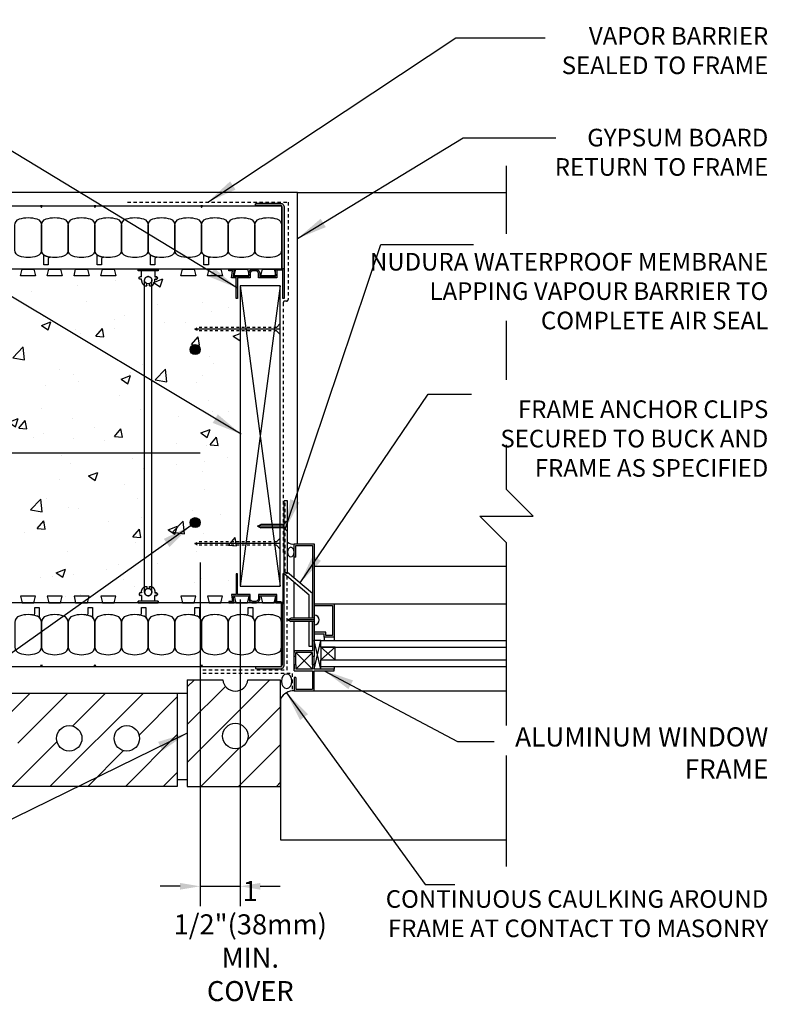
# Model space of a CAD drawing. Units: inches. Extents: x 2960 to 3017.3, y 412.4 to 491.7.
# Drawn here: x 2989.2 to 3017.3, y 453.2 to 490.1 of the extents above; entities that cross this region are included whole.
import ezdxf

# ---------------------------------------------------------------- set-up
doc = ezdxf.new("R2010")
doc.units = ezdxf.units.IN
doc.header["$LTSCALE"] = 0.5
doc.header["$MEASUREMENT"] = 0
doc.linetypes.add('DASHED2', pattern=[0.375, 0.25, -0.125])
doc.linetypes.add('HIDDEN2', pattern=[0.1875, 0.125, -0.0625])
doc.layers.get('0').update_dxf_attribs({"linetype": 'CONTINUOUS'})
doc.layers.get('Defpoints').update_dxf_attribs({"linetype": 'CONTINUOUS'})
for name, color, linetype in [('HATCH', 12, 'CONTINUOUS'), ('LINE18', 9, 'CONTINUOUS'), ('line25', 2, 'CONTINUOUS'), ('LINE50', 5, 'CONTINUOUS'), ('LINE65', 3, 'CONTINUOUS'), ('LINE9', 9, 'CONTINUOUS'), ('TEXT', 4, 'CONTINUOUS')]:
    doc.layers.add(name, color=color, linetype=linetype)
doc.styles.add('DIM', font='romans.shx', dxfattribs={"width": 0.7})
doc.styles.get("Standard").update_dxf_attribs({"font": 'romans.shx'})
doc.dimstyles.new('ext_12', dxfattribs={"dimscale": 12, "dimtxt": 0.09375, "dimasz": 0.09375, "dimexe": 0.09375, "dimexo": 0.0625, "dimgap": 0.0625, "dimtad": 1, "dimdec": 1, "dimzin": 3, "dimdsep": 46, "dimlunit": 4, "dimtxsty": 'DIM', "dimcen": 0.09, "dimdle": 0.09375, "dimclrt": 4, "dimadec": 0, "dimazin": 0, "dimtfac": 1, "dimtdec": 1, "dimtmove": 2, "dimatfit": 3, "dimfxl": 1, "dimfrac": 2, "dimtolj": 1, "dimtzin": 0, "dimarcsym": 0})
doc.dimstyles.new('ext_8', dxfattribs={"dimscale": 8, "dimtxt": 0.09375, "dimasz": 0.09375, "dimexe": 0.09375, "dimexo": 0.0625, "dimgap": 0.0625, "dimtad": 1, "dimdec": 6, "dimzin": 3, "dimdsep": 46, "dimlunit": 4, "dimtxsty": 'DIM', "dimcen": 0.09, "dimdle": 0.09375, "dimclrt": 4, "dimadec": 0, "dimazin": 0, "dimtfac": 1, "dimtdec": 6, "dimtmove": 2, "dimatfit": 3, "dimfxl": 1, "dimfrac": 2, "dimtolj": 1, "dimtzin": 0, "dimarcsym": 0})

# ---------------------------------------------------------------- blocks, each defined once
blk = doc.blocks.new('Connector')
blk.add_point((0.271, 0))
at = {"layer": 'LINE9'}
for p, q in [((0, 0.375), (0, -0.375)), ((0.062, -0.375), (0.062, 0.375)), ((0.281, 0.25), (0.062, 0.25))]:
    blk.add_line(p, q, dxfattribs=at)
for points, weights in [([(0.007, 0.375), (0.004, 0.375), (0, 0.375)], [1, 0.972587069138, 0.950305488115]), ([(0.327, 0.343), (0.308, 0.343), (0.281, 0.317), (0.281, 0.297)], [1, 0.85355339, 0.85355339, 1]), ([(0.328, 0.343), (0.327, 0.343), (0.327, 0.343)], [1, 0.70710678, 1]), ([(0.375, 0.297), (0.375, 0.317), (0.348, 0.343), (0.329, 0.343)], [1, 0.85355339, 0.85355339, 1]), ([(0.406, 0.25), (0.546, 0.25), (0.619, 0.131)], [0.958404415409, 0.794674173519, 0.864651571113]), ([(0.619, 0.052), (0.612, 0.049), (0.604, 0.049)], [0.83615024178, 0.892081430621, 1]), ([(0.281, -0.297), (0.281, -0.317), (0.308, -0.343), (0.327, -0.343)], [1, 0.85355339, 0.85355339, 1]), ([(0.327, -0.343), (0.281, -0.343), (0.281, -0.297)], [1, 0.70710678, 1]), ([(0.329, -0.343), (0.348, -0.343), (0.375, -0.317), (0.375, -0.297)], [1, 0.85355339, 0.85355339, 1]), ([(0.375, -0.297), (0.375, -0.343), (0.329, -0.343)], [1, 0.70710678, 1]), ([(0.619, -0.131), (0.546, -0.25), (0.406, -0.25)], [0.864651574428, 0.794674169686, 0.958404415195]), ([(0.604, -0.049), (0.612, -0.049), (0.619, -0.052)], [1, 0.89208144177, 0.836150253337]), ([(0, -0.375), (0.004, -0.375), (0.007, -0.375)], [0.950305488115, 0.972587069138, 1])]:
    blk.add_rational_spline(points, weights, degree=2, dxfattribs=at)
for points, degree in [([(0, 0.375), (0.002, 0.375), (0.005, 0.375), (0.007, 0.375)], 3), ([(0.007, 0.375), (0.021, 0.375), (0.051, 0.375), (0.062, 0.375), (0.062, 0.375)], 3), ([(0.281, 0.25), (0.281, 0.297)], 1), ([(0.327, 0.343), (0.327, 0.343), (0.328, 0.343), (0.328, 0.343)], 3), ([(0.328, 0.343), (0.329, 0.343), (0.329, 0.343), (0.329, 0.343)], 3), ([(0.375, 0.25), (0.375, 0.297)], 1), ([(0.406, 0.25), (0.375, 0.25)], 1), ([(0.406, 0.25), (0.406, 0.25)], 1), ([(0.406, 0.25), (0.406, 0.25)], 1), ([(0.406, 0.25), (0.406, 0.25)], 1), ([(0.406, 0.25), (0.406, 0.25)], 1), ([(0.406, 0.25), (0.406, 0.25)], 1), ([(0.406, 0.25), (0.406, 0.25)], 1), ([(0.406, 0.25), (0.406, 0.25)], 1), ([(0.406, 0.25), (0.406, 0.25)], 1), ([(0.406, 0.25), (0.406, 0.25)], 1), ([(0.406, 0.25), (0.406, 0.25)], 1), ([(0.406, 0.25), (0.406, 0.25)], 1), ([(0.406, 0.25), (0.406, 0.25)], 1), ([(0.406, 0.25), (0.406, 0.25)], 1), ([(0.406, 0.25), (0.406, 0.25)], 1), ([(0.406, 0.25), (0.406, 0.25)], 1), ([(0.406, 0.25), (0.406, 0.25)], 1), ([(0.406, 0.25), (0.406, 0.25)], 1), ([(0.406, 0.25), (0.406, 0.25)], 1), ([(0.406, 0.25), (0.406, 0.25)], 1), ([(0.406, 0.25), (0.406, 0.25)], 1), ([(0.406, 0.25), (0.406, 0.25)], 1), ([(0.406, 0.25), (0.406, 0.25)], 1), ([(0.406, 0.25), (0.406, 0.25)], 1), ([(0.406, 0.25), (0.406, 0.25)], 1), ([(0.604, 0.049), (0.532, 0.049)], 1), ([(0.532, 0.049), (0.532, 0.049)], 1), ([(0.532, 0.049), (0.532, 0.049)], 1), ([(0.532, 0.049), (0.532, 0.049)], 1), ([(0.532, 0.049), (0.532, 0.049)], 1), ([(0.532, 0.049), (0.532, 0.049)], 1), ([(0.532, 0.049), (0.532, 0.049)], 1), ([(0.532, 0.049), (0.532, 0.049)], 1), ([(0.532, 0.049), (0.532, 0.049)], 1), ([(0.532, 0.049), (0.532, 0.049)], 1), ([(0.532, 0.049), (0.532, 0.049)], 1), ([(0.604, 0.049), (0.609, 0.049), (0.614, 0.05), (0.619, 0.052)], 3), ([(0.604, 0.049), (0.604, 0.049)], 1), ([(0.604, 0.049), (0.604, 0.049)], 1), ([(0.604, 0.049), (0.604, 0.049)], 1), ([(0.604, 0.049), (0.604, 0.049)], 1), ([(0.619, 0.131), (0.619, 0.052)], 1), ([(0.619, 0.131), (0.619, 0.131)], 1), ([(0.619, 0.131), (0.619, 0.131)], 1), ([(0.619, 0.131), (0.619, 0.131)], 1), ([(0.619, 0.131), (0.619, 0.131)], 1), ([(0.062, -0.25), (0.281, -0.25)], 1), ([(0.281, -0.297), (0.281, -0.25)], 1), ([(0.281, -0.25), (0.281, -0.297)], 1), ([(0.328, -0.343), (0.328, -0.343), (0.327, -0.343), (0.327, -0.343)], 3), ([(0.329, -0.343), (0.329, -0.343), (0.329, -0.343), (0.328, -0.343)], 3), ([(0.375, -0.25), (0.375, -0.297)], 1), ([(0.375, -0.297), (0.375, -0.25)], 1), ([(0.406, -0.25), (0.375, -0.25)], 1), ([(0.406, -0.25), (0.406, -0.25)], 1), ([(0.406, -0.25), (0.406, -0.25)], 1), ([(0.406, -0.25), (0.406, -0.25)], 1), ([(0.406, -0.25), (0.406, -0.25)], 1), ([(0.406, -0.25), (0.406, -0.25)], 1), ([(0.406, -0.25), (0.406, -0.25)], 1), ([(0.406, -0.25), (0.406, -0.25)], 1), ([(0.406, -0.25), (0.406, -0.25)], 1), ([(0.406, -0.25), (0.406, -0.25)], 1), ([(0.406, -0.25), (0.406, -0.25)], 1), ([(0.406, -0.25), (0.406, -0.25)], 1), ([(0.532, -0.049), (0.604, -0.049)], 1), ([(0.604, -0.049), (0.58, -0.049), (0.556, -0.049), (0.532, -0.049)], 3), ([(0.532, -0.049), (0.532, -0.049)], 1), ([(0.532, -0.049), (0.532, -0.049)], 1), ([(0.532, -0.049), (0.532, -0.049)], 1), ([(0.532, -0.049), (0.532, -0.049)], 1), ([(0.619, -0.052), (0.614, -0.05), (0.609, -0.049), (0.604, -0.049)], 3), ([(0.604, -0.049), (0.604, -0.049)], 1), ([(0.604, -0.049), (0.604, -0.049)], 1), ([(0.604, -0.049), (0.604, -0.049)], 1), ([(0.604, -0.049), (0.604, -0.049)], 1), ([(0.604, -0.049), (0.604, -0.049)], 1), ([(0.604, -0.049), (0.604, -0.049)], 1), ([(0.604, -0.049), (0.604, -0.049)], 1), ([(0.604, -0.049), (0.604, -0.049)], 1), ([(0.619, -0.052), (0.619, -0.131)], 1), ([(0.619, -0.131), (0.619, -0.131)], 1), ([(0.619, -0.131), (0.619, -0.131)], 1), ([(0.619, -0.131), (0.619, -0.131)], 1), ([(0.619, -0.131), (0.619, -0.131)], 1), ([(0.007, -0.375), (0.005, -0.375), (0.002, -0.375), (0, -0.375)], 3), ([(0.062, -0.375), (0.062, -0.375), (0.051, -0.375), (0.021, -0.375), (0.007, -0.375)], 3)]:
    blk.add_open_spline(points, degree=degree, dxfattribs=at)
for points, weights, knots in [([(0.062, 0.375), (0.062, 0.375), (0.046, 0.375), (0.03, 0.375), (0.007, 0.375)], [0.868718858569, 0.861102746415, 1, 0.861102734288, 0.868718859898], [0, 0, 0, 0.5, 0.5, 1, 1, 1]), ([(0.532, 0.049), (0.472, 0.203), (0.333, 0.113), (0.157, 0), (0.333, -0.113), (0.472, -0.203), (0.532, -0.049)], [0.899508922286, 0.599718215298, 1, 0.54226024, 1, 0.599718224335, 0.899508908749], [0, 0, 0, 0.318112, 0.318112, 0.681888, 0.681888, 1, 1, 1]), ([(0.007, -0.375), (0.03, -0.375), (0.046, -0.375), (0.062, -0.375), (0.062, -0.375)], [0.868718859319, 0.861102739573, 1, 0.861102742958, 0.868718858948], [0, 0, 0, 0.5, 0.5, 1, 1, 1])]:
    blk.add_rational_spline(points, weights, degree=2, knots=knots, dxfattribs=at)
blk = doc.blocks.new('Easy-Buck')
at = {"layer": 'LINE9'}
blk.add_hatch(color=256, dxfattribs=at).paths.add_polyline_path([(-0.958, -2.402), (-0.958, -2.452), (-0.908, -2.467), (-0.028, -2.467, 0.414214), (0.122, -2.317), (0.122, 1.093), (0.072, 1.093), (0.072, -0.038, 0.414214), (-0.008, 0.043), (-0.158, 0.043), (-0.158, 0.323), (-0.842, 0.323), (-0.842, 0.162, -0.414214), (-0.942, 0.062), (-1.058, 0.062, -0.414214), (-1.158, 0.162), (-1.158, 0.323), (-1.628, 0.323), (-1.628, 1.093), (-1.678, 1.093), (-1.678, 0.323), (-1.85, 0.323), (-1.815, 0.062), (-1.958, 0.062), (-1.958, 0.012), (-1.758, 0.012), (-1.792, 0.273), (-1.208, 0.273), (-1.208, 0.162, 0.414214), (-1.058, 0.012), (-0.942, 0.012, 0.414214), (-0.792, 0.162), (-0.792, 0.273), (-0.208, 0.273), (-0.208, 0.053, 0.184483), (-0.192, 0.012), (-0.008, 0.012, -0.414214), (0.042, -0.038), (0.042, -2.317, -0.414214), (-0.028, -2.388), (-0.908, -2.388)])
blk.add_lwpolyline([(-0.958, -2.402), (-0.958, -2.452), (-0.908, -2.467), (-0.028, -2.467, 0.414214), (0.122, -2.317), (0.122, 1.093), (0.072, 1.093), (0.072, -0.038, 0.414214), (-0.008, 0.043), (-0.148, 0.043, -0.414214), (-0.158, 0.053), (-0.158, 0.323), (-0.842, 0.323), (-0.842, 0.162, -0.414214), (-0.942, 0.062), (-1.058, 0.062, -0.414214), (-1.158, 0.162), (-1.158, 0.323), (-1.628, 0.323), (-1.628, 1.093), (-1.678, 1.093), (-1.678, 0.323), (-1.85, 0.323), (-1.815, 0.062), (-1.958, 0.062), (-1.958, 0.012), (-1.758, 0.012), (-1.792, 0.273), (-1.208, 0.273), (-1.208, 0.162, 0.414214), (-1.058, 0.012), (-0.942, 0.012, 0.414214), (-0.792, 0.162), (-0.792, 0.273), (-0.208, 0.273), (-0.208, 0.053, 0.184483), (-0.192, 0.012), (-0.008, 0.012, -0.414214), (0.042, -0.038), (0.042, -2.317, -0.414214), (-0.028, -2.388), (-0.908, -2.388)], format="xyb", close=True, dxfattribs=at)
blk = doc.blocks.new('*D3')
at = {"layer": 'Defpoints', "color": 0, "transparency": 16777216}
for p in [(2995.998, 470.298), (2997.498, 468.905), (2997.498, 457.665)]:
    blk.add_point(p, dxfattribs=at)
at = {"layer": 'TEXT', "color": 0, "lineweight": -2, "transparency": 16777216}
for p, q in [((2995.998, 469.798), (2995.998, 456.915)), ((2997.498, 468.405), (2997.498, 456.915)), ((2995.248, 457.665), (2994.498, 457.665)), ((2995.998, 457.665), (2997.498, 457.665)), ((2998.248, 457.665), (2998.998, 457.665))]:
    blk.add_line(p, q, dxfattribs=at)
at = {"layer": 'TEXT', "color": 0, "transparency": 16777216}
for points in [[(2995.248, 457.79), (2995.248, 457.54), (2995.998, 457.665)], [(2998.248, 457.79), (2998.248, 457.54), (2997.498, 457.665)]]:
    blk.add_solid(points, dxfattribs=at)
at = {"layer": 'TEXT', "color": 4, "transparency": 16777216, "insert": (2997.876, 455.614), "char_height": 0.75, "attachment_point": 5, "style": 'DIM'}
blk.add_mtext('\\A1;1 1/2"(38mm)\\PMIN. COVER', dxfattribs=at)

msp = doc.modelspace()

# ---------------------------------------------------------------- hatches: boundary and pattern name
at = {"layer": 'HATCH'}
h = msp.add_hatch(dxfattribs=at)
h.set_pattern_fill('AR-CONC', color=256, scale=0.5)
h.set_pattern_definition([(50, (0, 0), (3.586301, -0.3137607), [0.375, -4.125]), (355, (0, 0), (-0.6937567, 3.7609607), [0.3, -3.3]), (100.45144, (0.299, -0.026), (2.8925442, 3.4472), [0.318701, -3.5057106]), (46.1842, (0, 1), (5.3362067, -0.8275964), [0.5625, -6.1875]), (96.63564, (0.4447, 0.931), (4.67331, 4.870593), [0.478052, -5.258569]), (351.18416, (0, 1), (4.67331, 4.870593), [0.45, -4.95]), (21, (0.5, 0.75), (2.9845353, -2.0130945), [0.375, -4.125]), (326, (0.5, 0.75), (1.2165767, 3.6257502), [0.3, -3.3]), (71.45144, (0.7487, 0.5822), (4.201112, 1.6126558), [0.318701, -3.5057106]), (37.5, (0, 0), (0.0607993, 1.66446927), [0, -3.26, 0, -3.35, 0, -3.3125]), (7.5, (0, 0), (1.3153477, 1.9720586), [0, -1.91, 0, -3.185, 0, -1.2625]), (327.5, (-1.115, 0), (2.6691122, -0.11277436), [0, -1.25, 0, -3.9, 0, -5.175]), (317.5, (-1.615, 0), (2.9159308, 0.500525), [0, -1.625, 0, -2.59, 0, -3.675])])
h.paths.add_polyline_path([(2978.4252295, 480.7729849), (2985.675231, 480.7729849), (2985.9095606, 480.1678175), (2985.9095606, 468.8930586), (2985.675231, 468.2804406), (2978.4252295, 468.2804406), (2978.1812592, 468.8993015), (2978.4277683, 472.5304029), (2978.1812592, 480.1615746)])
h.paths.add_polyline_path([(2986.4252295, 480.7729849), (2993.675231, 480.7729849), (2993.9095606, 480.1678175), (2993.9095606, 468.8930586), (2993.675231, 468.2804406), (2986.4252295, 468.2804406), (2986.1812592, 468.8993015), (2986.1812592, 480.1615746)])
h.paths.add_polyline_path([(2994.4252295, 480.7729849), (2997.4981947, 480.7729849), (2997.4981947, 468.2804029), (2994.4252295, 468.2804029), (2994.1908106, 468.8931195), (2994.1908106, 480.1677566)])
h = msp.add_hatch(dxfattribs=at)
h.set_pattern_fill('ANSI31', color=256, scale=8, style=0)
h.set_pattern_definition([(45, (89.147, 16.6728), (-0.70710678, 0.70710678), [])])
h.paths.add_polyline_path([(2978.3892042, 464.9058107), (2977.4746719, 464.9058107), (2977.4746719, 461.4058107), (2978.3892042, 461.4058107)])
edge = h.paths.add_edge_path()
edge.add_arc((2980.3458021, 463.2074394), 0.4765505, 0, 360)
edge = h.paths.add_edge_path()
edge.add_arc((2982.7149114, 463.2074394), 0.4765505, 0, 360)
edge = h.paths.add_edge_path()
edge.add_arc((2984.8748754, 463.2074394), 0.4765505, 0, 360)
h.paths.add_polyline_path([(2978.7642042, 464.9058107), (2978.7642042, 461.4058107), (2986.7642042, 461.4058107), (2986.7642042, 464.9058107)])
edge = h.paths.add_edge_path()
edge.add_arc((2988.7208021, 463.2074394), 0.4765505, 0, 360)
edge = h.paths.add_edge_path()
edge.add_arc((2991.0899114, 463.2074394), 0.4765505, 0, 360)
edge = h.paths.add_edge_path()
edge.add_arc((2993.2498754, 463.2074394), 0.4765505, 0, 360)
h.paths.add_polyline_path([(2995.1392042, 464.9058107), (2987.1392042, 464.9058107), (2987.1392042, 461.4058107), (2995.1392042, 461.4058107)])
edge = h.paths.add_edge_path()
edge.add_arc((2997.315833, 463.2951394), 0.4765505, 0, 360)
edge = h.paths.add_edge_path()
edge.add_arc((2997.315833, 465.4551034), 0.4765505, 185.98639163, 354.01360837)
edge.add_line((2997.7897847, 465.4054029), (2999.0142042, 465.4054029))
edge.add_line((2999.0142042, 465.4054029), (2999.0142042, 461.4058107))
edge.add_line((2999.0142042, 461.4058107), (2995.5142042, 461.4058107))
edge.add_line((2995.5142042, 461.4058107), (2995.5142042, 465.4054029))
edge.add_line((2995.5142042, 465.4054029), (2996.8418813, 465.4054029))
at = {"layer": 'LINE65'}
for points in [[(2995.6231947, 477.771652, 1), (2995.9981947, 477.771652, 1)], [(2995.9981947, 471.2892241, 1), (2995.6231947, 471.2892241, 1)]]:
    msp.add_hatch(color=256, dxfattribs=at).paths.add_polyline_path(points)

# ---------------------------------------------------------------- linework, layer by layer
at = {"layer": 'HATCH'}
for p, q in [((2992.4072304, 480.5316071), (2992.4072304, 480.5316071)), ((2992.4097685, 480.5289316), (2992.4097685, 480.5289316)), ((2998.9981947, 478.5439478), (2995.7916411, 478.5439478)), ((2999.1481947, 471.1580912), (2998.1481947, 471.1580912)), ((2998.9981947, 470.5033855), (2995.7916411, 470.5033855)), ((3000.2732091, 467.6430202), (2999.2732091, 467.6430202))]:
    msp.add_line(p, q, dxfattribs=at)
at = {"layer": 'HATCH', "color": 6, "linetype": 'DASHED2'}
for p, q in [((2999.1874847, 469.4365153), (2999.1874847, 472.0412005)), ((2999.2307075, 469.4052653), (2999.2187347, 469.4052653)), ((2999.2619575, 465.7804029), (2999.2619575, 469.3740153)), ((2996.0971338, 465.7804029), (2999.2619575, 465.7804029)), ((2996.0971338, 465.6554029), (2999.4606947, 465.6554029)), ((2999.4606947, 465.0564525), (2999.4606947, 465.6554029))]:
    msp.add_line(p, q, dxfattribs=at)
msp.add_lwpolyline([(2993.2749322, 483.2999568), (2999.2934697, 483.2999568), (2999.2934697, 479.6503433, -0.4142135624), (2999.2309697, 479.5878433), (2999.1700983, 479.5878433, 0.4142135624), (2999.1075983, 479.5253433), (2999.1075983, 470.156901)], format="xyb", dxfattribs=at)
for centre, start, end in [((2999.2187347, 469.4365153), 180, 270), ((2999.2307075, 469.3740153), 0, 90)]:
    msp.add_arc(centre, 0.03125, start, end, dxfattribs=at)
at = {"layer": 'HATCH', "extrusion": (0, 0, -1)}
msp.add_ellipse((2999.2402807, 465.348537), major_axis=(0, -0.2700001), ratio=0.7290404598, start_param=-1.5707963268, end_param=4.7123889804, dxfattribs=at)
at = {"layer": 'LINE18'}
for p, q in [((2999.6481947, 483.6554029), (2977.4277683, 483.6554029)), ((2999.6481947, 470.4929548), (2999.6481947, 483.6554029)), ((2993.9095606, 468.686438), (2993.9095606, 480.3744381)), ((2994.1908106, 468.686438), (2994.1908106, 480.3744381)), ((2998.8544766, 478.6064478), (2998.9981947, 478.750166)), ((2998.8544766, 478.4814478), (2998.9981947, 478.3377297)), ((2999.1481947, 469.367933), (2999.1481947, 472.1030742)), ((2999.2731947, 472.1030742), (2999.1481947, 472.1030742)), ((2999.2731947, 469.4259823), (2999.2731947, 472.1030742)), ((2998.1481947, 471.1580912), (2998.2677034, 471.2205912)), ((2998.1481947, 471.1580912), (2998.2677034, 471.0955912)), ((2999.1481947, 471.2205912), (2998.2677034, 471.2205912)), ((2999.1481947, 471.0955912), (2998.2677034, 471.0955912)), ((2999.1481947, 471.2393094), (2999.2731947, 471.3643094)), ((2998.8544766, 470.5658855), (2998.9981947, 470.7096037)), ((2999.1481947, 471.0768731), (2999.2731947, 470.9518731)), ((2998.8544766, 470.4408855), (2998.9981947, 470.2971674)), ((2999.5857088, 469.9929195), (2999.5231947, 469.9929195)), ((3000.0857305, 468.5762086), (2999.1481947, 469.367933)), ((3000.2107305, 468.6342578), (2999.2731947, 469.4259823)), ((2999.1481947, 468.5304029), (2999.1481947, 469.2179029)), ((3000.0857305, 467.7055202), (3000.0857305, 468.5762086)), ((3000.2107305, 467.7055202), (3000.2107305, 468.6342578)), ((2999.2732091, 467.6430202), (2999.3927178, 467.7055202)), ((2999.2732091, 467.6430202), (2999.3927178, 467.5805202)), ((3000.2732091, 467.7055202), (2999.3927178, 467.7055202)), ((3000.2732091, 467.5805202), (2999.3927178, 467.5805202)), ((3000.0857305, 466.6517825), (3000.0857305, 467.5805202)), ((3000.2107305, 466.6517825), (3000.2107305, 467.5805202)), ((3000.2107305, 466.6517825), (3000.0857305, 466.6517825)), ((2999.5857088, 465.4929683), (2999.5231947, 465.4929683))]:
    msp.add_line(p, q, dxfattribs=at)
at = {"layer": 'LINE18', "linetype": 'HIDDEN2'}
for p, q in [((2995.7916411, 478.5439478), (2995.9111498, 478.6064478)), ((2995.7916411, 478.5439478), (2995.9111498, 478.4814478)), ((2998.8544766, 478.6064478), (2995.9111498, 478.6064478)), ((2998.8544766, 478.4814478), (2995.9111498, 478.4814478)), ((2995.7916411, 470.5033855), (2995.9111498, 470.5658855)), ((2995.7916411, 470.5033855), (2995.9111498, 470.4408855)), ((2998.8544766, 470.5658855), (2995.9111498, 470.5658855)), ((2998.8544766, 470.4408855), (2995.9111498, 470.4408855))]:
    msp.add_line(p, q, dxfattribs=at)
at = {"layer": 'LINE18', "flags": 128}
for points in [[(2999.5231947, 469.9929195), (2999.5231947, 470.4929548), (3000.2732091, 470.4929548)], [(2999.5857088, 469.9929195), (2999.5857088, 470.4304793), (3000.2106565, 470.4304793)], [(3000.2106565, 470.4304793), (3000.2107099, 467.7055202)], [(3000.2732091, 470.4929548), (3000.2732091, 466.2700746)], [(2999.5231947, 469.2148638), (2999.5231947, 470.0308676)], [(2999.5231947, 467.7055202), (2999.5231947, 469.0512553)], [(3000.2732091, 468.2429117), (3001.0231849, 468.2429117), (3001.0231849, 466.9929392), (3000.6481777, 466.9929392), (3000.6481777, 467.1178901)], [(3000.2732091, 468.1804362), (3000.9607865, 468.1804362), (3000.9606708, 467.0554147), (3000.7106146, 467.0554147), (3000.7107303, 467.1803656)], [(2999.5231947, 465.7429666), (2999.5231947, 467.5805202)], [(3000.2107123, 467.5805202), (3000.2107336, 466.4926725)], [(3000.7107303, 467.1803656), (3000.2732091, 467.1803656)], [(3000.2732091, 467.1178901), (3000.6481777, 467.1178901)], [(3000.5232267, 466.8679882), (3000.2732091, 466.8679882)], [(3000.5232267, 466.8679882), (3007.4768078, 466.8679882)], [(3000.5232267, 466.6180863), (3000.5232267, 466.8679882)], [(3000.6481777, 466.9929392), (3000.6481777, 466.8679882)], [(3001.0231849, 466.9929392), (3001.0231849, 466.8679882)], [(3000.2107336, 466.4926725), (2999.5231947, 466.4926725)], [(2999.5231947, 466.4926725), (2999.5231947, 466.430197)], [(2999.5231947, 466.2700746), (2999.5231947, 466.430197)], [(3000.210695, 466.430197), (2999.5857088, 466.430197)], [(2999.5857088, 466.2700746), (2999.5857088, 466.430197)], [(3000.210695, 466.2700746), (3000.210695, 466.430197)], [(3000.5232267, 466.1553049), (3001.060863, 466.1553049), (3001.060863, 466.6180863), (3000.5232267, 466.6180863), (3000.5232267, 466.1553049)], [(2999.5857088, 466.2700746), (2999.5231947, 466.2700746)], [(2999.5231947, 465.9655645), (2999.5231947, 465.8054421)], [(2999.5857088, 465.9655645), (2999.5231947, 465.9655645)], [(2999.5857088, 465.9655645), (2999.5857088, 466.2700746)], [(2999.5857088, 465.9655645), (2999.5857088, 465.8054421)], [(3000.210695, 465.9655645), (3000.210695, 466.2700746)], [(3000.2732091, 466.2700746), (3000.210695, 466.2700746)], [(3000.210695, 465.9655645), (3000.210695, 465.8054421)], [(3000.2732091, 465.9655645), (3000.210695, 465.9655645)], [(3000.2732091, 465.9655645), (3000.2732091, 466.2700746)], [(3000.2732091, 465.9655645), (3000.2732091, 465.8054421)], [(3000.5232267, 465.9054029), (3000.5232267, 466.1553049)], [(2999.5231947, 465.7429666), (2999.5231947, 465.8054421)], [(2999.5231947, 465.4929683), (2999.5231947, 464.992933), (3000.2732091, 464.992933), (3000.2732091, 465.7429666), (3001.0231849, 465.7429666)], [(2999.5231947, 465.7429666), (3000.210695, 465.7429666)], [(3000.210695, 465.8054421), (2999.5857088, 465.8054421)], [(3000.210695, 465.7429666), (3000.2106179, 465.0554085)], [(3001.0231849, 465.8054421), (3000.2732091, 465.8054421)], [(3000.5232267, 465.9054029), (3007.4768078, 465.9054029)], [(3001.0231849, 465.8054421), (3000.5232267, 465.8054421), (3000.5232267, 465.9054029), (3001.0231849, 465.9054029), (3001.0231849, 465.8054421)], [(3001.0231849, 465.7429666), (3001.0231849, 465.8054421)], [(2999.5857088, 465.4929683), (2999.5857088, 465.0554085), (3000.2106179, 465.0554085)]]:
    msp.add_lwpolyline(points, dxfattribs=at)
at = {"layer": 'LINE18'}
for centre in [(2994.0501856, 480.3744381), (2994.0501856, 468.686438)]:
    msp.add_circle(centre, 0.140625, dxfattribs=at)
msp.add_arc((3000.2732091, 467.6430202), 0.1832614, 270, 90, dxfattribs=at)
at = {"layer": 'line25', "color": 12}
for p, q in [((2999.6481947, 483.6554029), (3007.4768078, 483.6554029)), ((2998.9981947, 480.155438), (2997.4981947, 468.905438)), ((2997.4981947, 480.155438), (2998.9981947, 468.905438)), ((2999.0142042, 464.7055298), (2999.0142042, 459.4054029)), ((2999.0142042, 459.4054029), (3007.4768078, 459.4054029))]:
    msp.add_line(p, q, dxfattribs=at)
at = {"layer": 'line25'}
for p, q in [((2999.0502303, 480.7804029), (2977.4277683, 480.7804029)), ((2998.0502303, 468.2804029), (2977.4277683, 468.2804029)), ((2999.0502303, 468.2804029), (2998.0502303, 468.2804029)), ((2995.5142042, 465.4054029), (2995.5142042, 461.4058107)), ((2995.5142042, 465.4054029), (2996.8418813, 465.4054029)), ((2997.7897847, 465.4054029), (2999.0142042, 465.4054029)), ((2999.0142042, 461.4058107), (2999.0142042, 465.4054029)), ((2977.4746719, 464.9058107), (2995.5142042, 464.9058107)), ((2995.1392042, 464.9058107), (2995.1392042, 461.4058107)), ((2995.5142042, 461.6558107), (2995.1392042, 461.6558107)), ((2995.1392042, 461.4058107), (2987.1392042, 461.4058107)), ((2995.5142042, 461.4058107), (2999.0142042, 461.4058107))]:
    msp.add_line(p, q, dxfattribs=at)
for points in [[(2989.7690643, 480.7804029), (2989.8313963, 480.5304029), (2989.2690643, 480.5304029), (2989.3313963, 480.7804029)], [(2990.7690643, 480.7804029), (2990.8313963, 480.5304029), (2990.2690643, 480.5304029), (2990.3313963, 480.7804029)], [(2991.7690643, 480.7804029), (2991.8313963, 480.5304029), (2991.2690643, 480.5304029), (2991.3313963, 480.7804029)], [(2992.7690643, 480.7804029), (2992.8313963, 480.5304029), (2992.2690643, 480.5304029), (2992.3313963, 480.7804029)], [(2995.7690643, 480.7804029), (2995.8313963, 480.5304029), (2995.2690643, 480.5304029), (2995.3313963, 480.7804029)], [(2996.7690643, 480.7804029), (2996.8313963, 480.5304029), (2996.2690643, 480.5304029), (2996.3313963, 480.7804029)], [(2997.7690643, 480.7804029), (2997.8313963, 480.5304029), (2997.2690643, 480.5304029), (2997.3313963, 480.7804029)], [(2998.7690643, 480.7804029), (2998.8313963, 480.5304029), (2998.2690643, 480.5304029), (2998.3313963, 480.7804029)], [(2997.4981947, 468.905438), (2998.9981947, 468.905438), (2998.9981947, 480.155438), (2997.4981947, 480.155438)], [(2989.7690643, 468.2804029), (2989.8313963, 468.5304029), (2989.2690643, 468.5304029), (2989.3313963, 468.2804029)], [(2990.7690643, 468.2804029), (2990.8313963, 468.5304029), (2990.2690643, 468.5304029), (2990.3313963, 468.2804029)], [(2991.7690643, 468.2804029), (2991.8313963, 468.5304029), (2991.2690643, 468.5304029), (2991.3313963, 468.2804029)], [(2992.7690643, 468.2804029), (2992.8313963, 468.5304029), (2992.2690643, 468.5304029), (2992.3313963, 468.2804029)], [(2995.7690643, 468.2804029), (2995.8313963, 468.5304029), (2995.2690643, 468.5304029), (2995.3313963, 468.2804029)], [(2996.7690643, 468.2804029), (2996.8313963, 468.5304029), (2996.2690643, 468.5304029), (2996.3313963, 468.2804029)], [(2997.7690643, 468.2804029), (2997.8313963, 468.5304029), (2997.2690643, 468.5304029), (2997.3313963, 468.2804029)], [(2998.7690643, 468.2804029), (2998.8313963, 468.5304029), (2998.2690643, 468.5304029), (2998.3313963, 468.2804029)]]:
    msp.add_lwpolyline(points, close=True, dxfattribs=at)
at = {"layer": 'line25', "color": 12, "flags": 128}
for points in [[(3000.2732091, 469.6554247), (3007.4768078, 469.6554247)], [(3001.0231849, 468.2429117), (3007.4768078, 468.2429117)], [(3000.5232267, 465.8054421), (3000.2732091, 466.8679882)], [(3000.2732091, 465.8054421), (3000.5232267, 466.8679882)], [(2999.5857088, 465.8054421), (3000.210695, 466.430197)], [(3000.210695, 465.8054421), (2999.5857088, 466.430197)], [(3000.5232267, 466.6180863), (3007.4768078, 466.6180863)], [(3001.060863, 466.1553049), (3000.5232267, 466.6180863)], [(3000.5232267, 466.1553049), (3001.060863, 466.6180863)], [(3000.5232267, 466.1553049), (3007.4768078, 466.1553049)], [(3000.2732091, 464.992933), (3007.4768078, 464.992933)]]:
    msp.add_lwpolyline(points, dxfattribs=at)
at = {"layer": 'line25'}
for centre in [(2997.315833, 463.2951394), (2991.0899114, 463.2074394), (2993.2498754, 463.2074394)]:
    msp.add_circle(centre, 0.4765505, dxfattribs=at)
at = {"layer": 'line25', "color": 12}
for centre, radius, start, end in [((2999.4610037, 470.7891238), 0.3026282, 231.64054665, 281.85895968), ((2999.5283604, 464.3893665), 0.6035859, 90.49036347, 148.41193784)]:
    msp.add_arc(centre, radius, start, end, dxfattribs=at)
at = {"layer": 'line25'}
msp.add_arc((2997.315833, 465.4551034), 0.4765505, 185.98639163, 354.01360837, dxfattribs=at)
at = {"layer": 'line25', "color": 12, "extrusion": (0, 0, -1)}
msp.add_ellipse((2999.3981947, 470.1839904), major_axis=(0, -0.1817855), ratio=0.6876234221, start_param=-1.5707963268, end_param=4.7123889804, dxfattribs=at)
at = {"layer": 'LINE50'}
for p, q in [((2977.4252303, 483.1554029), (2999.0502303, 483.1554029)), ((2999.0502303, 483.1554029), (2999.0502303, 480.7804029)), ((2999.0502303, 465.9054029), (2999.0502303, 468.2804029)), ((2977.4252303, 465.9054029), (2999.0502303, 465.9054029))]:
    msp.add_line(p, q, dxfattribs=at)
at = {"layer": 'LINE65', "flags": 128}
msp.add_lwpolyline([(2977.4277683, 473.9077413), (2995.9981947, 473.9077413)], dxfattribs=at)
at = {"layer": 'LINE65'}
for centre in [(2995.8106947, 477.771652), (2995.8106947, 471.2892241)]:
    msp.add_circle(centre, 0.1875, dxfattribs=at)
at = {"layer": 'LINE9'}
for p, q in [((3007.4768078, 482.1085713), (3007.4768078, 484.6554029)), ((3007.4768078, 476.6397351), (3007.4768078, 478.8444492)), ((3007.4768078, 472.5304029), (3007.4768078, 474.2059597)), ((3008.4768078, 471.5304029), (3007.4768078, 472.5304029)), ((3006.4768078, 471.5304029), (3008.4768078, 471.5304029)), ((3006.4768078, 471.5304029), (3007.4768078, 470.5304029)), ((3007.4768078, 463.687849), (3007.4768078, 470.5304029)), ((3007.4768078, 458.4054029), (3007.4768078, 462.5653819))]:
    msp.add_line(p, q, dxfattribs=at)
for points in [[(2990.0189803, 483.1554029), (2990.0502303, 483.0909181), (2990.0814803, 483.1554029)], [(2992.0189803, 483.1554029), (2992.0502303, 483.0909181), (2992.0814803, 483.1554029)], [(2996.0189803, 483.1554029), (2996.0502303, 483.0909181), (2996.0814803, 483.1554029)], [(2990.0189803, 465.9054029), (2990.0502303, 465.9698877), (2990.0814803, 465.9054029)], [(2992.0189803, 465.9054029), (2992.0502303, 465.9698877), (2992.0814803, 465.9054029)], [(2996.0189803, 465.9054029), (2996.0502303, 465.9698877), (2996.0814803, 465.9054029)]]:
    msp.add_lwpolyline(points, close=True, dxfattribs=at)
for points in [[(2989.8771533, 481.2694491, -0.1576707808), (2989.2233072, 481.2694491, -0.3253046293), (2989.0502303, 481.5073206), (2989.0502303, 482.4284852, -0.3253046293), (2989.2233072, 482.6663567, -0.1576707808), (2989.8771533, 482.6663567, -0.3253046293), (2990.0502303, 482.4284852), (2990.0502303, 481.5073206, -0.3253046293)], [(2990.8771533, 481.2694491, -0.1576707808), (2990.2233072, 481.2694491, -0.3253046293), (2990.0502303, 481.5073206), (2990.0502303, 482.4284852, -0.3253046293), (2990.2233072, 482.6663567, -0.1576707808), (2990.8771533, 482.6663567, -0.3253046293), (2991.0502303, 482.4284852), (2991.0502303, 481.5073206, -0.3253046293)], [(2991.8771533, 481.2694491, -0.1576707808), (2991.2233072, 481.2694491, -0.3253046293), (2991.0502303, 481.5073206), (2991.0502303, 482.4284852, -0.3253046293), (2991.2233072, 482.6663567, -0.1576707808), (2991.8771533, 482.6663567, -0.3253046293), (2992.0502303, 482.4284852), (2992.0502303, 481.5073206, -0.3253046293)], [(2992.8771533, 481.2694491, -0.1576707808), (2992.2233072, 481.2694491, -0.3253046293), (2992.0502303, 481.5073206), (2992.0502303, 482.4284852, -0.3253046293), (2992.2233072, 482.6663567, -0.1576707808), (2992.8771533, 482.6663567, -0.3253046293), (2993.0502303, 482.4284852), (2993.0502303, 481.5073206, -0.3253046293)], [(2993.8771533, 481.2694491, -0.1576707808), (2993.2233072, 481.2694491, -0.3253046293), (2993.0502303, 481.5073206), (2993.0502303, 482.4284852, -0.3253046293), (2993.2233072, 482.6663567, -0.1576707808), (2993.8771533, 482.6663567, -0.3253046293), (2994.0502303, 482.4284852), (2994.0502303, 481.5073206, -0.3253046293)], [(2994.8771533, 481.2694491, -0.1576707808), (2994.2233072, 481.2694491, -0.3253046293), (2994.0502303, 481.5073206), (2994.0502303, 482.4284852, -0.3253046293), (2994.2233072, 482.6663567, -0.1576707808), (2994.8771533, 482.6663567, -0.3253046293), (2995.0502303, 482.4284852), (2995.0502303, 481.5073206, -0.3253046293)], [(2995.8771533, 481.2694491, -0.1576707808), (2995.2233072, 481.2694491, -0.3253046293), (2995.0502303, 481.5073206), (2995.0502303, 482.4284852, -0.3253046293), (2995.2233072, 482.6663567, -0.1576707808), (2995.8771533, 482.6663567, -0.3253046293), (2996.0502303, 482.4284852), (2996.0502303, 481.5073206, -0.3253046293)], [(2996.8771533, 481.2694491, -0.1576707808), (2996.2233072, 481.2694491, -0.3253046293), (2996.0502303, 481.5073206), (2996.0502303, 482.4284852, -0.3253046293), (2996.2233072, 482.6663567, -0.1576707808), (2996.8771533, 482.6663567, -0.3253046293), (2997.0502303, 482.4284852), (2997.0502303, 481.5073206, -0.3253046293)], [(2997.8771533, 481.2694491, -0.1576707808), (2997.2233072, 481.2694491, -0.3253046293), (2997.0502303, 481.5073206), (2997.0502303, 482.4284852, -0.3253046293), (2997.2233072, 482.6663567, -0.1576707808), (2997.8771533, 482.6663567, -0.3253046293), (2998.0502303, 482.4284852), (2998.0502303, 481.5073206, -0.3253046293)], [(2998.8771533, 481.2695194, -0.1576707808), (2998.2233072, 481.2695194, -0.3253046293), (2998.0502303, 481.5073909), (2998.0502303, 482.4285555, -0.3253046293), (2998.2233072, 482.666427, -0.1576707808), (2998.8771533, 482.666427, -0.3253046293), (2999.0502303, 482.4285555), (2999.0502303, 481.5073909, -0.3253046293)], [(2990.2233072, 481.2694491, 0.0372666955), (2990.3770026, 481.2321194, 0.463035607), (2990.3043127, 481.1704556), (2990.3043127, 480.9488573), (2990.133481, 480.9488573), (2990.133481, 481.2949506, 0.189002358), (2990.1168309, 481.3374246, 0.1284073578)], [(2992.2233072, 481.2694491, 0.0372666955), (2992.3770026, 481.2321194, 0.463035607), (2992.3043127, 481.1704556), (2992.3043127, 480.9488573), (2992.133481, 480.9488573), (2992.133481, 481.2949506, 0.189002358), (2992.1168309, 481.3374246, 0.1284073578)], [(2994.2233072, 481.2694491, 0.0372666955), (2994.3770026, 481.2321194, 0.463035607), (2994.3043127, 481.1704556), (2994.3043127, 480.9488573), (2994.133481, 480.9488573), (2994.133481, 481.2949506, 0.189002358), (2994.1168309, 481.3374246, 0.1284073578)], [(2996.2233072, 481.2694491, 0.0372666955), (2996.3770026, 481.2321194, 0.463035607), (2996.3043127, 481.1704556), (2996.3043127, 480.9488573), (2996.133481, 480.9488573), (2996.133481, 481.2949506, 0.189002358), (2996.1168309, 481.3374246, 0.1284073578)], [(2989.8771533, 467.7913567, 0.1576707808), (2989.2233072, 467.7913567, 0.3253046293), (2989.0502303, 467.5534852), (2989.0502303, 466.6323206, 0.3253046293), (2989.2233072, 466.3944491, 0.1576707808), (2989.8771533, 466.3944491, 0.3253046293), (2990.0502303, 466.6323206), (2990.0502303, 467.5534852, 0.3253046293)], [(2989.8771533, 467.7913567, 0.0372666955), (2989.723458, 467.8286865, 0.463035607), (2989.7961478, 467.8903502), (2989.7961478, 468.1119486), (2989.9669795, 468.1119486), (2989.9669795, 467.7658553, 0.189002358), (2989.9836297, 467.7233812, 0.1284073578)], [(2990.8771533, 467.7913567, 0.1576707808), (2990.2233072, 467.7913567, 0.3253046293), (2990.0502303, 467.5534852), (2990.0502303, 466.6323206, 0.3253046293), (2990.2233072, 466.3944491, 0.1576707808), (2990.8771533, 466.3944491, 0.3253046293), (2991.0502303, 466.6323206), (2991.0502303, 467.5534852, 0.3253046293)], [(2991.8771533, 467.7913567, 0.1576707808), (2991.2233072, 467.7913567, 0.3253046293), (2991.0502303, 467.5534852), (2991.0502303, 466.6323206, 0.3253046293), (2991.2233072, 466.3944491, 0.1576707808), (2991.8771533, 466.3944491, 0.3253046293), (2992.0502303, 466.6323206), (2992.0502303, 467.5534852, 0.3253046293)], [(2991.8771533, 467.7913567, 0.0372666955), (2991.723458, 467.8286865, 0.463035607), (2991.7961478, 467.8903502), (2991.7961478, 468.1119486), (2991.9669795, 468.1119486), (2991.9669795, 467.7658553, 0.189002358), (2991.9836297, 467.7233812, 0.1284073578)], [(2992.8771533, 467.7913567, 0.1576707808), (2992.2233072, 467.7913567, 0.3253046293), (2992.0502303, 467.5534852), (2992.0502303, 466.6323206, 0.3253046293), (2992.2233072, 466.3944491, 0.1576707808), (2992.8771533, 466.3944491, 0.3253046293), (2993.0502303, 466.6323206), (2993.0502303, 467.5534852, 0.3253046293)], [(2993.8771533, 467.7913567, 0.1576707808), (2993.2233072, 467.7913567, 0.3253046293), (2993.0502303, 467.5534852), (2993.0502303, 466.6323206, 0.3253046293), (2993.2233072, 466.3944491, 0.1576707808), (2993.8771533, 466.3944491, 0.3253046293), (2994.0502303, 466.6323206), (2994.0502303, 467.5534852, 0.3253046293)], [(2993.8771533, 467.7913567, 0.0372666955), (2993.723458, 467.8286865, 0.463035607), (2993.7961478, 467.8903502), (2993.7961478, 468.1119486), (2993.9669795, 468.1119486), (2993.9669795, 467.7658553, 0.189002358), (2993.9836297, 467.7233812, 0.1284073578)], [(2994.8771533, 467.7913567, 0.1576707808), (2994.2233072, 467.7913567, 0.3253046293), (2994.0502303, 467.5534852), (2994.0502303, 466.6323206, 0.3253046293), (2994.2233072, 466.3944491, 0.1576707808), (2994.8771533, 466.3944491, 0.3253046293), (2995.0502303, 466.6323206), (2995.0502303, 467.5534852, 0.3253046293)], [(2995.8771533, 467.7913567, 0.1576707808), (2995.2233072, 467.7913567, 0.3253046293), (2995.0502303, 467.5534852), (2995.0502303, 466.6323206, 0.3253046293), (2995.2233072, 466.3944491, 0.1576707808), (2995.8771533, 466.3944491, 0.3253046293), (2996.0502303, 466.6323206), (2996.0502303, 467.5534852, 0.3253046293)], [(2995.8771533, 467.7913567, 0.0372666955), (2995.723458, 467.8286865, 0.463035607), (2995.7961478, 467.8903502), (2995.7961478, 468.1119486), (2995.9669795, 468.1119486), (2995.9669795, 467.7658553, 0.189002358), (2995.9836297, 467.7233812, 0.1284073578)], [(2996.8771533, 467.7913567, 0.1576707808), (2996.2233072, 467.7913567, 0.3253046293), (2996.0502303, 467.5534852), (2996.0502303, 466.6323206, 0.3253046293), (2996.2233072, 466.3944491, 0.1576707808), (2996.8771533, 466.3944491, 0.3253046293), (2997.0502303, 466.6323206), (2997.0502303, 467.5534852, 0.3253046293)], [(2997.8771533, 467.7913567, 0.1576707808), (2997.2233072, 467.7913567, 0.3253046293), (2997.0502303, 467.5534852), (2997.0502303, 466.6323206, 0.3253046293), (2997.2233072, 466.3944491, 0.1576707808), (2997.8771533, 466.3944491, 0.3253046293), (2998.0502303, 466.6323206), (2998.0502303, 467.5534852, 0.3253046293)], [(2997.8771533, 467.7913567, 0.0372666955), (2997.723458, 467.8286865, 0.463035607), (2997.7961478, 467.8903502), (2997.7961478, 468.1119486), (2997.9669795, 468.1119486), (2997.9669795, 467.7658553, 0.189002358), (2997.9836297, 467.7233812, 0.1284073578)], [(2998.8771533, 467.7913567, 0.1576707808), (2998.2233072, 467.7913567, 0.3253046293), (2998.0502303, 467.5534852), (2998.0502303, 466.6323206, 0.3253046293), (2998.2233072, 466.3944491, 0.1576707808), (2998.8771533, 466.3944491, 0.3253046293), (2999.0502303, 466.6323206), (2999.0502303, 467.5534852, 0.3253046293)]]:
    msp.add_lwpolyline(points, format="xyb", close=True, dxfattribs=at)

# ---------------------------------------------------------------- block references
at = {"layer": 'HATCH', "xscale": -1, "rotation": 180.0000000000065}
msp.add_blockref('Easy-Buck', (2999.0257652, 480.7858674), dxfattribs=at)
at = {"layer": 'HATCH'}
msp.add_blockref('Easy-Buck', (2999.0257652, 468.2750087), dxfattribs=at)
at = {"layer": 'LINE18', "xscale": -1, "rotation": 90}
msp.add_blockref('Connector', (2994.0502303, 480.7804029), dxfattribs=at)
at = {"layer": 'LINE18', "rotation": 90}
msp.add_blockref('Connector', (2994.0502303, 468.2804732), dxfattribs=at)

# ---------------------------------------------------------------- texts
at = {"layer": 'TEXT', "char_height": 0.72, "attachment_point": 6}
for s, insert, width in [('{\\H0.9167x;VAPOR BARRIER\\PSEALED TO FRAME}', (3017.291118, 488.9745154), 15.163479248), ('{\\H0.9167x;GYPSUM BOARD RETURN TO FRAME}', (3017.291118, 485.1653061), 10.295799411), ('{\\H0.9167x;NUDURA WATERPROOF MEMBRANE LAPPING VAPOUR BARRIER TO COMPLETE AIR SEAL }', (3017.291118, 479.9636899), 15.163479248), ('{\\H0.9167x;FRAME ANCHOR CLIPS SECURED TO BUCK AND FRAME AS SPECIFIED}', (3017.291118, 474.439088), 11.846403347), ('ALUMINUM WINDOW\\PFRAME', (3017.291118, 462.5689491), 15.163479248), ('{\\H0.9167x;CONTINUOUS CAULKING AROUND FRAME AT CONTACT TO MASONRY}', (3017.291118, 456.6394585), 15.163479248)]:
    msp.add_mtext(s, dxfattribs=dict(at, insert=insert, width=width))

# ---------------------------------------------------------------- dimensions: what is measured, and where the dimension line sits
at = {"layer": 'TEXT'}
dim = msp.add_linear_dim(base=(2997.4981947, 457.6651677), p1=(2995.9981947, 470.2978304), p2=(2997.4981947, 468.905438), text='<>(38mm)\\PMIN. COVER', dimstyle='ext_8', dxfattribs=at)
dim.commit()
dim.dimension.update_dxf_attribs({"geometry": '*D3', "text_midpoint": (2997.875653, 455.6143233), "dimtype": 160})

# ---------------------------------------------------------------- leaders
for points in [[(2997.3950983, 480.0779029), (2980.7888816, 490.1328761), (2977.1647469, 490.1328761)], [(2996.284201, 483.2999568), (3005.5781938, 489.4548969), (3008.9308442, 489.4548969)], [(2999.6481947, 481.9334172), (3005.8518991, 485.7080045), (3009.3330732, 485.7080045)], [(2997.5288299, 474.6064478), (2979.7004901, 485.2703515), (2975.6312216, 485.2703515)], [(2999.1874847, 471.0412005), (3002.7676052, 481.712503), (3006.2436787, 481.712503)], [(2999.7419626, 469.0301201), (3004.549008, 476.1014395), (3006.1731687, 476.1014395)], [(2995.6577903, 471.1807046), (2978.6292105, 459.0951628), (2976.4749208, 459.0951628)], [(3000.648197, 465.7433744), (3005.6372698, 463.0930707), (3007.0204046, 463.0930707)], [(2999.2315885, 464.9149541), (3004.4260218, 457.7366614), (3005.54287, 457.7366614)], [(2995.5142042, 463.4056068), (2978.6292105, 455.1331756), (2976.4749208, 455.1331756)]]:
    msp.add_leader(points, dimstyle='ext_12', override={"dimgap": 0.0625, "dimtad": 0}, dxfattribs=at)

doc.saveas('drawing.dxf')
